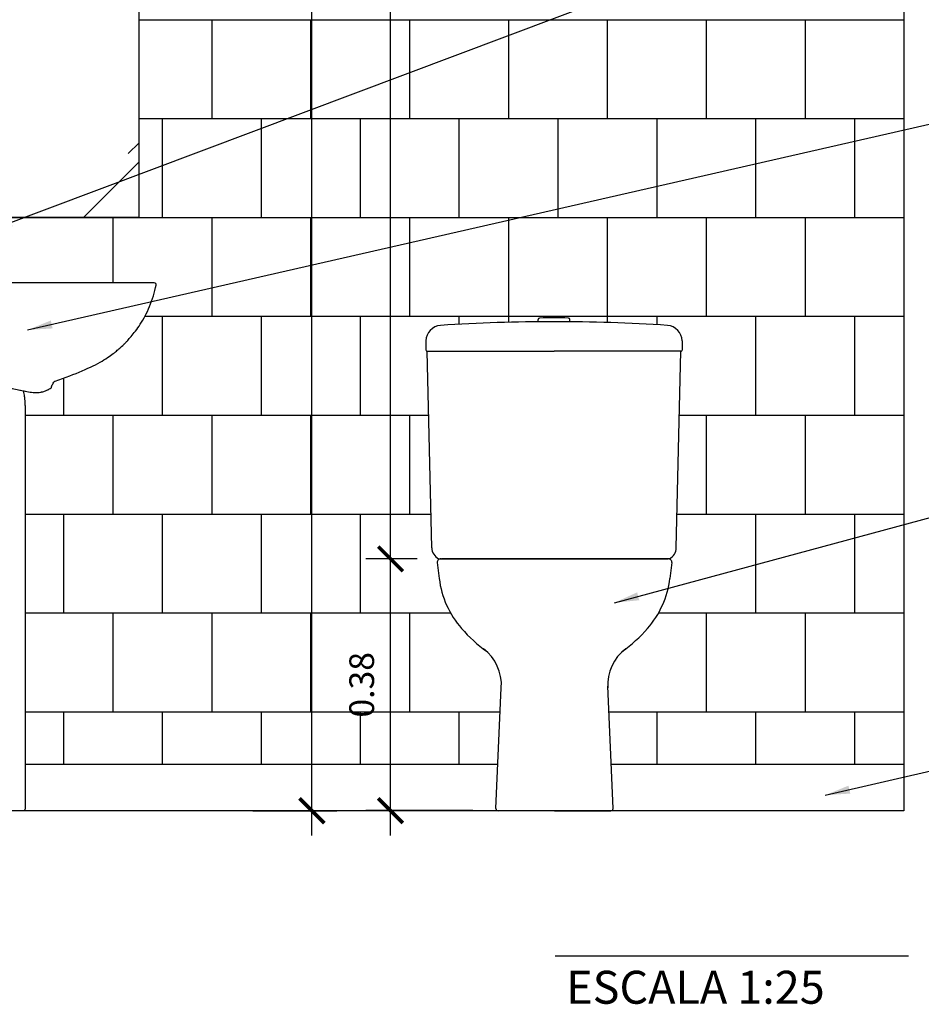
# Model space of a CAD drawing. Units: millimetres. Extents: x 2193 to 2491, y 1175 to 1323.
# Drawn here: x 2236 to 2237, y 1213 to 1214 of the extents above; entities that cross this region are included whole.
import ezdxf

# ---------------------------------------------------------------- set-up
doc = ezdxf.new("R2010")
doc.units = ezdxf.units.MM
for name, color, linetype in [('Arq- Cotas', 1, 'Continuous'), ('Arq-Cotas', 1, 'Continuous'), ('Arq-Hachuras', 252, 'Continuous'), ('Arq-Hidraulica', 1, 'Continuous'), ('Arq-Parede', 3, 'Continuous'), ('Arq-Rev. Parede', 253, 'Continuous'), ('Arq-Textos', 2, 'Continuous')]:
    doc.layers.add(name, color=color, linetype=linetype)
doc.styles.add('ROMANS', font='romans')
doc.styles.get("Standard").update_dxf_attribs({"font": 'romans.shx'})
doc.dimstyles.new('Escala 1-25', dxfattribs={"dimscale": 0, "dimtxt": 0.0375, "dimasz": 0.0375, "dimexe": 0.0375, "dimexo": 0.0375, "dimgap": 0.025, "dimtad": 1, "dimzin": 1, "dimdsep": 46, "dimtxsty": 'ROMANS', "dimblk": 'ARCHTICK', "dimcen": 0.0375, "dimdle": 0.0375, "dimclrd": 1, "dimclre": 1, "dimclrt": 2, "dimaunit": 1, "dimadec": 4, "dimazin": 0, "dimtfac": 1, "dimtofl": 0, "dimtmove": 1, "dimatfit": 3, "dimfxl": 0, "dimtolj": 1, "dimtzin": 0, "dimarcsym": 0})

# ---------------------------------------------------------------- blocks, each defined once
blk = doc.blocks.new('L51+c1v_e')
for p, q in [((-275.3, 795.8), (-275.6, 797)), ((-272.7, 800.7), (-265.7, 800.7)), ((-265.7, 800.7), (-261, 800.7)), ((-261, 800.7), (-172.8, 800.7)), ((-172.8, 800.7), (-133.6, 800.7)), ((-133.6, 800.7), (-34, 800.7)), ((-34, 800.7), (0, 800.7)), ((34, 800.7), (0, 800.7)), ((133.6, 800.7), (34, 800.7)), ((172.8, 800.7), (133.6, 800.7)), ((261, 800.7), (172.8, 800.7)), ((265.7, 800.7), (261, 800.7)), ((272.7, 800.7), (265.7, 800.7)), ((275.3, 795.8), (275.6, 797)), ((-122, 651.6), (-121.5, 651.1)), ((0, 643.8), (-46.5, 641.4)), ((-103.7, 635.4), (-103.6, 635.4)), ((-103.5, 635.3), (-103.4, 635.3)), ((-103.4, 635.3), (-102.7, 635.1)), ((-102.7, 635.1), (-101.4, 634.7)), ((-101.4, 634.7), (-100.7, 634.5)), ((-69.1, 634.3), (-74.7, 633.2)), ((-46.5, 641.4), (-46.6, 641.4)), ((46.6, 641.4), (46.5, 641.4)), ((77.1, 636), (77.1, 636)), ((77.7, 635.9), (77.1, 636)), ((79.6, 635.5), (77.7, 635.9)), ((98.5, 634), (97.1, 633.8)), ((101.4, 634.7), (100.7, 634.5)), ((102.7, 635.1), (101.4, 634.7)), ((103.4, 635.3), (102.7, 635.1)), ((103.5, 635.3), (103.7, 635.4)), ((103.5, 635.3), (103.5, 635.3)), ((-77.5, 605.3), (-77.5, 309.6)), ((-77.5, 605.3), (-77.5, 309.6)), ((77.5, 309.6), (77.5, 605.3)), ((77.5, 309.6), (77.5, 605.3)), ((-77.5, 309.6), (-77.5, 4)), ((-77.5, 309.6), (-77.5, 309.6)), ((-77.5, 309.6), (-77.5, 4)), ((77.5, 4), (77.5, 309.6)), ((77.5, 309.6), (77.5, 309.6)), ((77.5, 4), (77.5, 309.6)), ((-43.9, 0), (-73.5, 0)), ((0, 0), (-43.9, 0)), ((43.9, 0), (0, 0)), ((73.5, 0), (43.9, 0))]:
    blk.add_line(p, q)
for points in [[(-275.6, 797, 0), (-274.7, 793.1, 0), (-273.5, 788.1, 0), (-272.2, 783.1, 0), (-270.8, 778.4, 0), (-269.2, 773.8, 0), (-267.6, 769.5, 0), (-266, 765.4, 0), (-264.3, 761.4, 0), (-262.5, 757.6, 0), (-260.7, 753.9, 0), (-258.9, 750.4, 0), (-257, 747, 0), (-255.2, 743.8, 0), (-253.4, 740.8, 0), (-251.6, 737.9, 0), (-249.8, 735.2, 0), (-248.1, 732.7, 0), (-246.4, 730.3, 0), (-244.5, 727.7, 0), (-242.6, 725.3, 0), (-240.9, 723.1, 0), (-239.2, 721, 0), (-237.6, 719.1, 0), (-236.1, 717.4, 0), (-234.7, 715.8, 0), (-233.4, 714.4, 0), (-232.3, 713.1, 0), (-231.2, 712, 0), (-230.3, 711.1, 0), (-229.6, 710.3, 0), (-228.9, 709.6, 0), (-228.7, 709.4, 0), (-228.5, 709.2, 0), (-228.4, 709.1, 0), (-228.2, 708.9, 0), (-228.1, 708.8, 0), (-228, 708.7, 0), (-227.7, 708.4, 0), (-227.4, 708.1, 0), (-226.6, 707.3, 0), (-225.9, 706.7, 0), (-225.4, 706.1, 0), (-225, 705.7, 0), (-224.5, 705.3, 0), (-223.8, 704.7, 0), (-223.1, 704, 0), (-222.3, 703.2, 0), (-221.3, 702.4, 0), (-220.2, 701.4, 0), (-219, 700.3, 0), (-217.5, 699.1, 0), (-215.9, 697.7, 0), (-214, 696.2, 0), (-212.1, 694.6, 0), (-209.9, 692.9, 0), (-207.5, 691.2, 0), (-205, 689.3, 0), (-202.2, 687.5, 0), (-199.5, 685.6, 0), (-196.5, 683.7, 0), (-193.4, 681.8, 0), (-190, 679.9, 0), (-186.5, 678, 0), (-182.7, 676, 0), (-179, 674.2, 0), (-175.1, 672.4, 0), (-171.1, 670.6, 0), (-166.9, 668.8, 0), (-162.5, 666.9, 0), (-157.5, 664.8, 0), (-152.2, 662.7, 0), (-146.8, 660.5, 0), (-141.1, 658.4, 0), (-135.3, 656.2, 0), (-129.2, 654.1, 0), (-122.9, 651.9, 0), (-122, 651.6, 0)], [(122, 651.6, 0), (122.4, 651.8, 0), (128.2, 653.7, 0), (133.9, 655.7, 0), (139.3, 657.7, 0), (144.6, 659.7, 0), (149.6, 661.6, 0), (154.4, 663.5, 0), (159, 665.5, 0), (163.5, 667.3, 0), (167.9, 669.2, 0), (172.2, 671.1, 0), (176.2, 672.9, 0), (180.1, 674.7, 0), (183.8, 676.6, 0), (187.3, 678.4, 0), (190.6, 680.2, 0), (193.7, 682, 0), (196.6, 683.8, 0), (199.4, 685.6, 0), (202, 687.3, 0), (204.4, 688.9, 0), (206.6, 690.5, 0), (208.6, 692, 0), (210.5, 693.4, 0), (212.3, 694.8, 0), (213.9, 696, 0), (215.4, 697.3, 0), (216.7, 698.4, 0), (218.1, 699.5, 0), (219.3, 700.6, 0), (220.6, 701.7, 0), (221.8, 702.8, 0), (223.4, 704.3, 0), (225, 705.8, 0), (226.5, 707.2, 0), (227.1, 707.8, 0), (227.6, 708.3, 0), (227.9, 708.6, 0), (228.2, 708.9, 0), (228.5, 709.2, 0), (228.8, 709.5, 0), (229.2, 709.9, 0), (229.6, 710.3, 0), (230.2, 710.9, 0), (230.8, 711.6, 0), (231.6, 712.4, 0), (232.6, 713.5, 0), (233.7, 714.7, 0), (235, 716.1, 0), (236.4, 717.7, 0), (237.9, 719.4, 0), (239.4, 721.2, 0), (241, 723.2, 0), (242.6, 725.3, 0), (244.4, 727.6, 0), (246.2, 730, 0), (248, 732.6, 0), (249.8, 735.3, 0), (251.7, 738.1, 0), (253.5, 741.1, 0), (255.4, 744.2, 0), (257.3, 747.5, 0), (259, 750.7, 0), (260.8, 754, 0), (262.5, 757.5, 0), (264.1, 761.1, 0), (265.8, 764.9, 0), (267.4, 768.8, 0), (268.9, 772.9, 0), (270.3, 776.8, 0), (271.5, 780.9, 0), (272.7, 785.1, 0), (273.8, 789.4, 0), (274.9, 793.8, 0), (275.6, 797, 0)], [(-117.2, 642.9, 0), (-117.6, 644.4, 0), (-118.2, 645.9, 0), (-118.8, 647.3, 0), (-119.7, 648.7, 0), (-120.6, 650, 0), (-121.6, 651.2, 0), (-122, 651.6, 0)], [(-119.1, 647.8, 0), (-118.8, 647.2, 0), (-118.4, 646.3, 0), (-118, 645.4, 0), (-117.7, 644.4, 0), (-117.4, 643.5, 0), (-117.2, 642.8, 0)], [(-115.9, 640.9, 0), (-116.3, 641.2, 0), (-116.6, 641.5, 0), (-116.9, 642, 0), (-117.1, 642.5, 0), (-117.2, 642.9, 0)], [(-117.2, 642.9, 0), (-117.2, 642.8, 0), (-117.2, 642.8, 0)], [(-117.2, 642.8, 0), (-117.2, 642.7, 0), (-117.2, 642.5, 0), (-117.1, 642.3, 0), (-117, 642.1, 0), (-116.9, 641.9, 0), (-116.8, 641.7, 0), (-116.7, 641.6, 0), (-116.5, 641.4, 0), (-116.4, 641.3, 0), (-116.3, 641.1, 0), (-116.1, 641, 0), (-116, 640.9, 0), (-115.9, 640.9, 0)], [(70.2, 637.5, 0), (69, 637.7, 0), (67, 638.1, 0), (64.8, 638.6, 0), (62.5, 639, 0), (60.1, 639.4, 0), (57.6, 639.8, 0), (54.9, 640.2, 0), (52.1, 640.6, 0), (49.2, 641, 0), (46.7, 641.3, 0), (44.1, 641.6, 0), (41.4, 641.8, 0), (38.7, 642.1, 0), (35.8, 642.3, 0), (32.9, 642.5, 0), (29.3, 642.7, 0), (25.7, 642.9, 0), (22, 643.1, 0), (18.3, 643.4, 0), (16.1, 643.5, 0), (13.9, 643.7, 0), (11.6, 643.8, 0), (9.3, 643.8, 0), (7, 643.9, 0), (4.7, 643.9, 0), (2.3, 643.8, 0), (0, 643.8, 0)], [(115.9, 640.9, 0), (116.3, 641.2, 0), (116.6, 641.5, 0), (116.9, 642, 0), (117.1, 642.5, 0), (117.2, 642.9, 0)], [(117.2, 642.9, 0), (117.6, 644.4, 0), (118.2, 645.9, 0), (118.9, 647.3, 0), (119.7, 648.7, 0), (120.6, 650, 0), (121.6, 651.2, 0), (122, 651.6, 0)], [(117.2, 642.9, 0), (117.2, 642.8, 0), (117.2, 642.8, 0)], [(-115.9, 640.9, 0), (-115.3, 640.5, 0), (-114.7, 640.2, 0), (-114, 639.8, 0), (-113, 639.3, 0), (-112.3, 638.9, 0)], [(-112.3, 638.9, 0), (-112.3, 638.9, 0), (-111.3, 638.4, 0), (-110.2, 637.9, 0), (-109.1, 637.4, 0), (-108, 637, 0), (-106.8, 636.5, 0), (-105.5, 636, 0), (-104.2, 635.6, 0), (-103.8, 635.4, 0)], [(-92.7, 632.3, 0), (-92.6, 632.3, 0), (-91.2, 632, 0), (-89.7, 631.9, 0)], [(-89.5, 631.8, 0), (-88.6, 631.8, 0), (-87.4, 631.7, 0), (-86.1, 631.7, 0), (-84.7, 631.8, 0), (-83.4, 631.9, 0), (-82, 632, 0), (-80.5, 632.2, 0), (-79, 632.4, 0), (-77.5, 632.7, 0), (-75.9, 632.9, 0), (-74.7, 633.2, 0)], [(-74.7, 633.2, 0), (-74.8, 633.1, 0), (-74.9, 632.8, 0), (-75.1, 632.5, 0), (-75.3, 632.1, 0), (-75.5, 631.6, 0), (-75.6, 631, 0), (-75.8, 630.4, 0), (-76, 629.7, 0), (-76.1, 629.1, 0), (-76.2, 628.3, 0), (-76.3, 627.6, 0), (-76.4, 626.8, 0), (-76.5, 626, 0), (-76.6, 625.2, 0), (-76.7, 624.3, 0), (-76.8, 623.4, 0), (-76.9, 622.5, 0), (-77, 621.5, 0), (-77, 620.5, 0), (-77.1, 619.5, 0), (-77.2, 618.5, 0), (-77.2, 617.4, 0), (-77.3, 616.3, 0), (-77.3, 615.2, 0), (-77.3, 614, 0), (-77.4, 612.9, 0), (-77.4, 611.7, 0), (-77.4, 610.6, 0), (-77.5, 609.4, 0), (-77.5, 608.2, 0), (-77.5, 607, 0), (-77.5, 605.8, 0), (-77.5, 605.3, 0)], [(-46.6, 641.4, 0), (-49.3, 640.9, 0), (-51.9, 640.4, 0), (-54.3, 639.9, 0), (-56.2, 639.5, 0), (-58, 639.1, 0), (-59.7, 638.6, 0), (-61.3, 638.2, 0), (-62.6, 637.8, 0), (-63.9, 637.3, 0), (-65, 636.9, 0), (-65.9, 636.5, 0), (-66.7, 636.2, 0), (-67.5, 635.8, 0), (-68, 635.4, 0), (-68.4, 635.1, 0), (-69.1, 634.3, 0)], [(77.1, 636, 0), (75.7, 636.3, 0), (74.2, 636.6, 0), (72.2, 637.1, 0), (70.2, 637.5, 0)], [(77.5, 605.3, 0), (77.5, 605.7, 0), (77.5, 606.9, 0), (77.5, 608.1, 0), (77.5, 609.3, 0), (77.4, 610.5, 0), (77.4, 611.6, 0), (77.4, 612.8, 0), (77.4, 613.9, 0), (77.3, 615, 0), (77.3, 616.1, 0), (77.2, 617.2, 0), (77.2, 618.3, 0), (77.1, 619.4, 0), (77, 620.4, 0), (77, 621.4, 0), (76.9, 622.4, 0), (76.8, 623.3, 0), (76.7, 624.2, 0), (76.6, 625, 0), (76.6, 625.9, 0), (76.5, 626.7, 0), (76.3, 627.4, 0), (76.2, 628.1, 0), (76.1, 628.8, 0), (76, 629.5, 0), (75.9, 630.2, 0), (74.3, 636.6, 0)], [(97.1, 633.8, 0), (95.2, 633.7, 0), (93.1, 633.7, 0), (91.1, 633.7, 0), (89, 633.9, 0), (86.8, 634.2, 0), (84.5, 634.5, 0), (82.1, 635, 0), (79.6, 635.5, 0)], [(100.7, 634.5, 0), (100.2, 634.4, 0), (100.2, 634.4, 0), (98.5, 634, 0)], [(103.8, 635.4, 0), (103.7, 635.4, 0)], [(103.8, 635.5, 0), (104, 635.5, 0), (105.3, 635.9, 0), (106.5, 636.4, 0), (107.7, 636.8, 0), (108.9, 637.3, 0), (110, 637.8, 0), (111, 638.3, 0), (112, 638.7, 0), (112.3, 638.9, 0)], [(112.3, 638.9, 0), (113.1, 639.3, 0), (114, 639.8, 0), (114.9, 640.3, 0), (115.5, 640.7, 0), (115.9, 640.9, 0)], [(-77.5, 605.3, 0), (-77.5, 605.3, 0)], [(77.5, 605.3, 0), (77.5, 605.3, 0)], [(-77.5, 4, 0), (-77.4, 3.3, 0), (-77.2, 2.6, 0), (-76.9, 2, 0), (-76.5, 1.4, 0), (-76.1, 0.9, 0), (-75.5, 0.5, 0), (-74.9, 0.2, 0), (-74.2, 0.1, 0), (-73.5, 0, 0)], [(-77.5, 4, 0), (-77.5, 4, 0)], [(73.5, 0, 0), (74.2, 0.1, 0), (74.9, 0.2, 0), (75.5, 0.5, 0), (76.1, 0.9, 0), (76.5, 1.4, 0), (76.9, 2, 0), (77.2, 2.6, 0), (77.4, 3.3, 0), (77.5, 4, 0)], [(77.5, 4, 0), (77.5, 4, 0)]]:
    blk.add_polyline3d(points)
for centre, radius, start, end in [((-272.7, 797.7), 3, 90.0004, 192.8089), ((-272.7, 797.7), 3, 90, 192.8727), ((272.7, 797.7), 3, 347.1913, 89.9996), ((272.7, 797.7), 3, 347.1273, 90), ((62.7, 1193.7), 582.6, 253.6433, 254.3128), ((-86.2, 662.7), 31.1, 253.9246, 258.0217), ((-88.1, 654), 22.2, 258.2922, 261.9512), ((-87.4, 659.3), 27.6, 262.3477, 265.6671), ((-89.5, 632.7), 0.914, 254.7917, 265.7659)]:
    blk.add_arc(centre, radius, start, end)
blk = doc.blocks.new('P505+cd01_e')
at = {"ltscale": 0.000849915}
blk.add_line((-0.8, 747.5), (-0.6, 747.5), dxfattribs=at)
at = {"ltscale": 0.01671}
blk.add_line((-24.8, 741.9), (-24.8, 745.3), dxfattribs=at)
at = {"ltscale": 0.018253}
blk.add_line((23.2, 741.6), (23.2, 745.3), dxfattribs=at)
at = {"ltscale": 0.068656}
blk.add_line((-195, 712.6), (-195.1, 698.9), dxfattribs=at)
at = {"ltscale": 0.068655}
blk.add_line((193.4, 712.6), (193.5, 698.9), dxfattribs=at)
for p, q in [((-193.3, 697.1), (-0.8, 697.1)), ((-186.2, 398.8), (-193.3, 697.1)), ((191.7, 697.1), (-0.8, 697.1)), ((184.6, 398.8), (191.7, 697.1)), ((-175.8, 382), (-0.6, 382)), ((-173.6, 382), (-0.6, 382)), ((-172.1, 382), (172.1, 382)), ((-172.1, 382), (172.1, 382)), ((0, 382), (-171.1, 382)), ((0, 382), (-171.1, 382)), ((172.1, 382), (-0.6, 382)), ((-0.6, 382), (143, 382)), ((174.2, 382), (-0.6, 382)), ((-0.6, 382), (143, 382)), ((0, 382), (169.8, 382)), ((0, 382), (169.8, 382)), ((-89, 3.2), (-80.8, 186.5)), ((89, 3.2), (80.6, 189))]:
    blk.add_line(p, q)
at = {"ltscale": 0.121799}
for p, q in [((-178, 376.4), (-175, 352.3)), ((178, 376.4), (175, 352.3))]:
    blk.add_line(p, q, dxfattribs=at)
at = {"ltscale": 0.427058}
for q in [(-85.4, 0), (85.4, 0)]:
    blk.add_line((0, 0), q, dxfattribs=at)
for centre, radius, start, end in [((-22.8, 745.3), 2, 91.3801, 180), ((-0.8, -167.9), 915.5, 90, 91.3801), ((-0.8, -167.9), 915.5, 88.6199, 90), ((21.2, 745.3), 2, 0, 88.6199), ((-171.2, 712.4), 23.8, 93.7536, 179.6254), ((-2.6, -1857.9), 2599.7, 89.9609, 93.7536), ((1, -1857.9), 2599.7, 86.2462, 90.0391), ((169.6, 712.4), 23.8, 0.3746, 86.2462), ((-193.3, 698.9), 1.76, 180.2855, 270.6496), ((191.8, 698.9), 1.76, 269.3504, 359.7146), ((-166.7, 399.3), 19.5, 181.314, 242.1559), ((165.1, 399.3), 19.5, 297.8441, 358.6861), ((-172.8, 376.9), 5.19, 82.387, 184.8493), ((172.8, 376.9), 5.19, 355.1507, 97.613), ((-33.7, 370), 142.4, 187.1687, 221.1008), ((33.7, 370), 142.4, 318.8993, 352.8313), ((22.7, 418.3), 216.6, 220.903, 234.5331), ((-22.7, 418.3), 216.6, 305.4669, 319.0971), ((-148.1, 191.2), 67.5, 356.0417, 53.5535), ((148.1, 191.2), 67.5, 126.4465, 183.9583), ((-85.5, 3.5), 3.47, 184.7504, 271.5411), ((85.5, 3.5), 3.47, 268.4589, 355.2496)]:
    blk.add_arc(centre, radius, start, end)
blk = doc.blocks.new('_ArchTick')
at = {"color": 0, "linetype": 'ByBlock', "const_width": 0.15}
blk.add_lwpolyline([(-0.5, -0.5), (0.5, 0.5)], dxfattribs=at)
blk = doc.blocks.new('*D516')
at = {"layer": 'Arq- Cotas', "color": 1, "lineweight": -2, "transparency": 16777216}
for p, q in [((2236.4158, 1212.8886), (2236.4158, 1213.3455)), ((2236.4559, 1213.308), (2236.3783, 1213.308)), ((2236.5408, 1212.9261), (2236.3783, 1212.9261))]:
    blk.add_line(p, q, dxfattribs=at)
at = {"layer": 'Defpoints', "color": 0, "transparency": 16777216}
for p in [(2236.4158, 1213.308), (2236.4934, 1213.308), (2236.5783, 1212.9261)]:
    blk.add_point(p, dxfattribs=at)
at = {"layer": 'Arq- Cotas', "color": 1, "lineweight": -2, "transparency": 16777216, "xscale": 0.0375, "yscale": 0.0375, "zscale": 0.0375}
for p, rotation in [((2236.4158, 1213.308), 90), ((2236.4158, 1212.9261), 270)]:
    blk.add_blockref('_ArchTick', p, dxfattribs=dict(at, rotation=rotation))
at = {"layer": 'Arq- Cotas', "color": 2, "transparency": 16777216, "insert": (2236.372, 1213.117), "char_height": 0.0375, "attachment_point": 5, "rotation": 90, "style": 'ROMANS'}
blk.add_mtext('\\A1;0.38', dxfattribs=at)
blk = doc.blocks.new('*D517')
at = {"layer": 'Arq- Cotas', "color": 1, "lineweight": -2, "transparency": 16777216}
for p, q in [((2236.4158, 1213.2705), (2236.4158, 1215.9635)), ((2236.4559, 1213.308), (2236.3783, 1213.308))]:
    blk.add_line(p, q, dxfattribs=at)
at = {"layer": 'Defpoints', "color": 0, "transparency": 16777216}
for p in [(2236.4158, 1215.926), (2236.4158, 1215.926), (2236.4934, 1213.308)]:
    blk.add_point(p, dxfattribs=at)
at = {"layer": 'Arq- Cotas', "color": 1, "lineweight": -2, "transparency": 16777216, "xscale": 0.0375, "yscale": 0.0375, "zscale": 0.0375}
for p, rotation in [((2236.4158, 1215.926), 90), ((2236.4158, 1213.308), 270)]:
    blk.add_blockref('_ArchTick', p, dxfattribs=dict(at, rotation=rotation))
at = {"layer": 'Arq- Cotas', "color": 2, "transparency": 16777216, "insert": (2236.372, 1214.617), "char_height": 0.0375, "attachment_point": 5, "rotation": 90, "style": 'ROMANS'}
blk.add_mtext('\\A1;2.62', dxfattribs=at)
blk = doc.blocks.new('*D518')
at = {"layer": 'Arq- Cotas', "color": 1, "lineweight": -2, "transparency": 16777216}
for p, q in [((2236.2966, 1212.8885), (2236.2966, 1215.9635)), ((2236.207, 1215.926), (2236.3341, 1215.926)), ((2236.207, 1212.926), (2236.3341, 1212.926))]:
    blk.add_line(p, q, dxfattribs=at)
at = {"layer": 'Defpoints', "color": 0, "transparency": 16777216}
for p in [(2236.1695, 1215.926), (2236.2966, 1215.926), (2236.1695, 1212.926)]:
    blk.add_point(p, dxfattribs=at)
at = {"layer": 'Arq- Cotas', "color": 1, "lineweight": -2, "transparency": 16777216, "xscale": 0.0375, "yscale": 0.0375, "zscale": 0.0375}
for p, rotation in [((2236.2966, 1215.926), 90), ((2236.2966, 1212.926), 270)]:
    blk.add_blockref('_ArchTick', p, dxfattribs=dict(at, rotation=rotation))
at = {"layer": 'Arq- Cotas', "color": 2, "transparency": 16777216, "insert": (2236.2529, 1214.426), "char_height": 0.0375, "attachment_point": 5, "rotation": 90, "style": 'ROMANS'}
blk.add_mtext('\\A1;3.00', dxfattribs=at)

msp = doc.modelspace()

# ---------------------------------------------------------------- hatches: boundary and pattern name
at = {"layer": 'Arq-Hachuras'}
h = msp.add_hatch(dxfattribs=at)
h.set_pattern_fill('AR-RROOF', color=256, scale=0.04, angle=45)
h.set_pattern_definition([(45, (6.0387, 4.1006), (0.8621046, 2.29894557), [15.24, -2.032, 5.08, -1.016]), (45, (6.635, 5.4153), (-1.67391974, 0.23707876), [3.048, -0.33528, 6.096, -0.762]), (45, (5.78724, 5.07046), (3.25444482, 4.21712827), [8.128, -1.4224, 4.064, -1.016])])
h.paths.add_polyline_path([(2235.5345, 1213.8266), (2236.0345, 1213.8266), (2236.0345, 1214.7266), (2235.5345, 1214.7266)])

# ---------------------------------------------------------------- linework, layer by layer
at = {"layer": 'Arq-Cotas'}
msp.add_lwpolyline([(2235.804, 1213.8266), (2236.0345, 1213.8266), (2236.0345, 1214.7266), (2235.5345, 1214.7266), (2235.5345, 1213.8266), (2235.765, 1213.8266)], dxfattribs=at)
at = {"layer": 'Arq-Parede'}
for p, q in [((2237.1945, 1215.926), (2237.1945, 1212.926)), ((2237.1945, 1212.926), (2235.1445, 1212.926))]:
    msp.add_line(p, q, dxfattribs=at)
at = {"layer": 'Arq-Rev. Parede'}
for points in [[(2236.0345, 1214.126), (2237.1945, 1214.126)], [(2236.1445, 1214.126), (2236.1445, 1213.976)], [(2236.2945, 1214.126), (2236.2945, 1213.976)], [(2236.4445, 1214.126), (2236.4445, 1213.976)], [(2236.5945, 1214.126), (2236.5945, 1213.976)], [(2236.7445, 1214.126), (2236.7445, 1213.976)], [(2236.8945, 1214.126), (2236.8945, 1213.976)], [(2237.0445, 1214.126), (2237.0445, 1213.976)], [(2236.0345, 1213.976), (2237.1945, 1213.976)], [(2236.0695, 1213.976), (2236.0695, 1213.826)], [(2236.2195, 1213.976), (2236.2195, 1213.826)], [(2236.3695, 1213.976), (2236.3695, 1213.826)], [(2236.5195, 1213.976), (2236.5195, 1213.826)], [(2236.6695, 1213.976), (2236.6695, 1213.826)], [(2236.8195, 1213.976), (2236.8195, 1213.826)], [(2236.9695, 1213.976), (2236.9695, 1213.826)], [(2237.1195, 1213.976), (2237.1195, 1213.826)], [(2235.804, 1213.826), (2237.1945, 1213.826)], [(2235.9195, 1213.8266), (2235.9195, 1213.826)], [(2235.9945, 1213.826), (2235.9945, 1213.7266)], [(2236.1445, 1213.826), (2236.1445, 1213.676)], [(2236.2945, 1213.826), (2236.2945, 1213.676)], [(2236.4445, 1213.826), (2236.4445, 1213.676)], [(2236.5945, 1213.826), (2236.5945, 1213.6669)], [(2236.7445, 1213.826), (2236.7445, 1213.6665)], [(2236.8945, 1213.826), (2236.8945, 1213.676)], [(2237.0445, 1213.826), (2237.0445, 1213.676)], [(2236.0432, 1213.676), (2237.1945, 1213.676)], [(2236.0695, 1213.676), (2236.0695, 1213.526)], [(2236.2195, 1213.676), (2236.2195, 1213.526)], [(2236.3695, 1213.676), (2236.3695, 1213.526)], [(2236.5195, 1213.676), (2236.5195, 1213.6638)], [(2236.6695, 1213.676), (2236.6695, 1213.6735)], [(2236.8195, 1213.676), (2236.8195, 1213.6632)], [(2236.9695, 1213.676), (2236.9695, 1213.526)], [(2237.1195, 1213.676), (2237.1195, 1213.526)], [(2235.9195, 1213.5821), (2235.9195, 1213.526)], [(2235.862, 1213.526), (2236.4735, 1213.526)], [(2235.9945, 1213.526), (2235.9945, 1213.376)], [(2236.1445, 1213.526), (2236.1445, 1213.376)], [(2236.2945, 1213.526), (2236.2945, 1213.376)], [(2236.4445, 1213.526), (2236.4445, 1213.376)], [(2236.8539, 1213.526), (2237.1945, 1213.526)], [(2236.8945, 1213.526), (2236.8945, 1213.376)], [(2237.0445, 1213.526), (2237.0445, 1213.376)], [(2235.862, 1213.376), (2236.4771, 1213.376)], [(2235.9195, 1213.376), (2235.9195, 1213.226)], [(2236.0695, 1213.376), (2236.0695, 1213.226)], [(2236.2195, 1213.376), (2236.2195, 1213.226)], [(2236.3695, 1213.376), (2236.3695, 1213.226)], [(2236.8504, 1213.376), (2237.1945, 1213.376)], [(2236.9695, 1213.376), (2236.9695, 1213.226)], [(2237.1195, 1213.376), (2237.1195, 1213.226)], [(2235.862, 1213.226), (2236.5068, 1213.226)], [(2235.9945, 1213.226), (2235.9945, 1213.076)], [(2236.1445, 1213.226), (2236.1445, 1213.076)], [(2236.2945, 1213.226), (2236.2945, 1213.076)], [(2236.4445, 1213.226), (2236.4445, 1213.076)], [(2236.8222, 1213.226), (2237.1945, 1213.226)], [(2236.8945, 1213.226), (2236.8945, 1213.076)], [(2237.0445, 1213.226), (2237.0445, 1213.076)], [(2235.862, 1213.076), (2236.5821, 1213.076)], [(2235.9195, 1213.076), (2235.9195, 1212.996)], [(2236.0695, 1213.076), (2236.0695, 1212.996)], [(2236.2195, 1213.076), (2236.2195, 1212.996)], [(2236.3695, 1213.076), (2236.3695, 1212.996)], [(2236.5195, 1213.076), (2236.5195, 1212.996)], [(2236.7469, 1213.076), (2237.1945, 1213.076)], [(2236.8195, 1213.076), (2236.8195, 1212.996)], [(2236.9695, 1213.076), (2236.9695, 1212.996)], [(2237.1195, 1213.076), (2237.1195, 1212.996)]]:
    msp.add_lwpolyline(points, dxfattribs=at)
at = {"layer": 'Arq-Rev. Parede', "color": 1}
for points in [[(2236.5785, 1212.996), (2235.862, 1212.996)], [(2237.1945, 1212.996), (2236.7505, 1212.996)]]:
    msp.add_lwpolyline(points, dxfattribs=at)
at = {"layer": 'Arq-Textos', "color": 1}
msp.add_line((2236.6652, 1212.7059), (2237.2012, 1212.7059), dxfattribs=at)

# ---------------------------------------------------------------- block references
at = {"layer": 'Arq-Hidraulica', "xscale": 0.001, "yscale": 0.001, "zscale": 0.001}
for name, p in [('L51+c1v_e', (2235.7845, 1212.926)), ('P505+cd01_e', (2236.6645, 1212.926))]:
    msp.add_blockref(name, p, dxfattribs=at)

# ---------------------------------------------------------------- texts
at = {"layer": 'Arq-Textos', "color": 2, "insert": (2236.6821, 1212.6832), "char_height": 0.05, "width": 0.543891, "attachment_point": 1}
msp.add_mtext('ESCALA 1:25', dxfattribs=at)

# ---------------------------------------------------------------- dimensions: what is measured, and where the dimension line sits
at = {"layer": 'Arq- Cotas'}
for base, p1, p2, picture, middle in [((2236.2966, 1215.926), (2236.1695, 1212.926), (2236.1695, 1215.926), '*D518', (2236.2529, 1214.426)), ((2236.4158, 1215.926), (2236.4934, 1213.308), (2236.4158, 1215.926), '*D517', (2236.372, 1214.617)), ((2236.4158, 1213.308), (2236.5783, 1212.9261), (2236.4934, 1213.308), '*D516', (2236.372, 1213.117))]:
    dim = msp.add_linear_dim(base=base, p1=p1, p2=p2, angle=90, dimstyle='Escala 1-25', override={"dimscale": 1}, dxfattribs=at)
    dim.commit()
    dim.dimension.update_dxf_attribs({"geometry": picture, "text_midpoint": middle})

# ---------------------------------------------------------------- leaders
at = {"layer": 'Arq-Cotas'}
for points in [[(2235.8052, 1213.8053), (2237.3417, 1214.3832), (2238.1029, 1214.3832)], [(2235.8653, 1213.6553), (2237.3417, 1213.9924), (2238.1029, 1213.9924)], [(2236.7552, 1213.2415), (2237.3417, 1213.3998), (2238.1029, 1213.3998)], [(2237.0751, 1212.9496), (2237.3417, 1213.0109), (2238.1029, 1213.0109)]]:
    msp.add_leader(points, dimstyle='Escala 1-25', override={"dimscale": 1}, dxfattribs=at)

doc.saveas('drawing.dxf')
